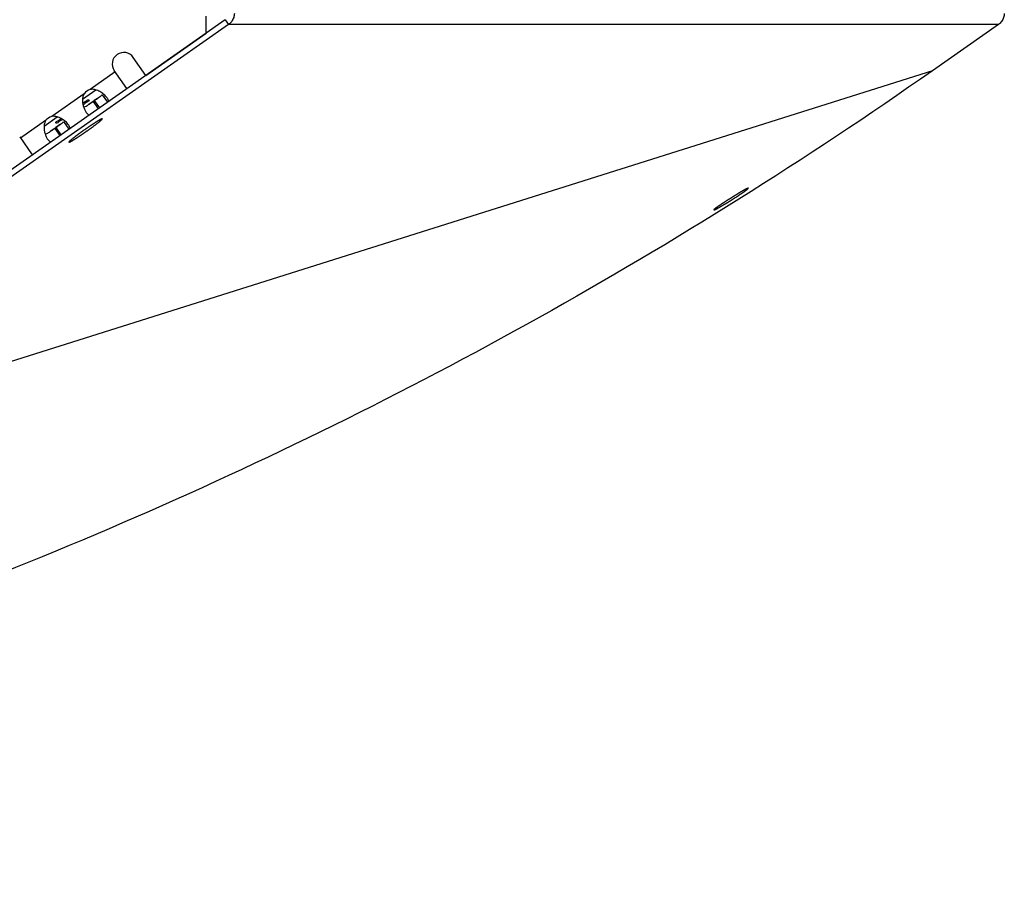
# Model space of a CAD drawing. Extents: x 8893 to 13743, y -3152 to 782.
# Drawn here: x 13612 to 13740, y -2188 to -2074 of the extents above; entities that cross this region are included whole.
import ezdxf

# ---------------------------------------------------------------- set-up
doc = ezdxf.new("R2010")
doc.units = 0
doc.header["$LTSCALE"] = 5
doc.linetypes.add('AUSGEZOGEN', pattern=[0])
doc.layers.add('VLB', color=7, linetype='AUSGEZOGEN')

msp = doc.modelspace()

# ---------------------------------------------------------------- linework, layer by layer
at = {"layer": 'VLB'}
for p, q in [((13639.03688899092, -2074.011737342059), (13548.53694417892, -2137.380480906959)), ((13636.55831557711, -2075.746941823059), (13636.55831557711, -2073.563256117359)), ((13639.03688899092, -2074.011737342059), (13639.46636963722, -2074.625099270959)), ((13639.46636963722, -2074.625099270959), (13548.96642482521, -2137.993842835859)), ((13739.46636963722, -2074.625099270959), (13639.46636963722, -2074.625099270959)), ((13739.46636963722, -2074.625099270959), (13730.88162925401, -2080.636199200759)), ((13628.71197691301, -2081.241007303059), (13636.55831557711, -2075.746941823059)), ((13628.71197691301, -2081.241007303059), (13627.07540274031, -2078.903737160359)), ((13730.88162925401, -2080.636199200759), (13548.96642482521, -2137.993842835859)), ((13624.73578962951, -2080.792763746459), (13621.48183724131, -2083.071205737659)), ((13626.25466704671, -2082.961945502459), (13624.61794660741, -2080.624466469359)), ((13620.50081246052, -2084.325968738359), (13622.21313553011, -2083.126987217259)), ((13620.69928882351, -2083.619152038759), (13616.48500977111, -2086.570021999359)), ((13622.63611947781, -2084.090715011559), (13622.02155695242, -2084.521036324459)), ((13623.02129532351, -2083.746106150159), (13623.71660706791, -2084.739114232059)), ((13621.87708891441, -2084.622193933759), (13621.28918086692, -2085.033851580359)), ((13621.87708891441, -2084.622193933759), (13622.53720643071, -2085.564939448759)), ((13622.02155695242, -2084.521036324459), (13622.68167446871, -2085.463781839559)), ((13615.50398499032, -2087.824785000159), (13617.21630805991, -2086.625803478959)), ((13615.70246135341, -2087.117968300559), (13612.44850896511, -2089.396410291759)), ((13616.88026144421, -2088.121010195459), (13616.29235339681, -2088.532667842059)), ((13616.88026144421, -2088.121010195459), (13617.54037896052, -2089.063755710559)), ((13617.63929200761, -2087.589531273259), (13617.02472948221, -2088.019852586259)), ((13617.02472948221, -2088.019852586259), (13617.68484699851, -2088.962598101259)), ((13618.02446785331, -2087.244922411959), (13618.71977959772, -2088.237930493759)), ((13612.33066594311, -2089.228113014659), (13613.96738638241, -2091.565592047659)), ((13618.74201053281, -2089.913463238459), (13618.72795052791, -2089.893383470559)), ((13702.47762921471, -2098.694271262259), (13702.48885066481, -2098.712283979859))]:
    msp.add_line(p, q, dxfattribs=at)
for centre, radius, start, end in [((13625.84667467382, -2079.764101814859), 1.5, 35.0000000000155, 215.0000000000155), ((13621.99644039312, -2084.638905835259), 1.65, 108.1726067007454, 141.8273932993834), ((13616.99961292291, -2088.137722097059), 1.65, 108.1726067007454, 141.8273932993834)]:
    msp.add_arc(centre, radius, start, end, dxfattribs=at)
for points, start_tangent, end_tangent in [([(13640.20961251551, -2073.192585297759), (13640.18735688661, -2073.470795376459), (13640.12132012581, -2073.741989173259), (13640.01295112041, -2073.999278708159), (13639.86511355301, -2074.236187474659), (13639.68133322731, -2074.446558224459), (13639.46636963722, -2074.625099270959)], (0, -1), (-0.8180071586619564, -0.575208039215198)), ([(13740.20961251551, -2073.192585297759), (13740.18735688661, -2073.470795376459), (13740.12132012581, -2073.741989173259), (13740.01295112041, -2073.999278708159), (13739.86511355301, -2074.236187474659), (13739.68133322731, -2074.446558224459), (13739.46636963722, -2074.625099270959)], (0, -1), (-0.8180071586619564, -0.575208039215198)), ([(13730.88162925401, -2080.636199200759), (13679.78262807712, -2112.670565101859), (13625.69225152771, -2139.345378208859), (13569.17078388611, -2160.384422568559), (13510.80365548691, -2175.569858177459), (13451.19538235521, -2184.744464064059), (13391.57907005751, -2187.812935952859)], (-0.8191445521662335, -0.5735871360624999), (-0.9999994593086753, -0.001039895358858598)), ([(13622.60710688431, -2083.274740400659), (13622.03347915481, -2083.079179868759), (13621.48183724131, -2083.071205737659)], (-0.8986690551325267, 0.438627323986105), (-0.9837193493135142, -0.1797115516214694)), ([(13620.69928882351, -2083.619152038759), (13620.54969621301, -2083.995410546759), (13620.49291312102, -2084.429721417359), (13620.52481174241, -2084.893646522159)], (-0.5053254517461319, -0.862928842847177), (0.1576248382283265, -0.9874990685431019)), ([(13620.89904497511, -2084.604583265259), (13621.27330527731, -2084.413056202959), (13621.31544107931, -2084.439299270959)], (0.8658753523425603, 0.5002598067061228), (0.7569139171068309, -0.6535145921018091)), ([(13622.02155695242, -2084.521036324459), (13622.43481017591, -2084.235067960759), (13622.44960452652, -2084.224731144159)], (0.8205710785345233, 0.5715444908952316), (0.8194675065433731, 0.573125645665579)), ([(13622.44960452652, -2084.224731144159), (13622.61744050321, -2084.104988261859)], (0.8194675064815807, 0.5731256457539309), (0.8063496786892292, 0.5914390887300034)), ([(13623.10779064141, -2083.584936565859), (13622.60710688431, -2083.274740400659)], (-0.794540190832222, 0.6072115653973466), (-0.8986690551487292, 0.4386273239529093)), ([(13622.61744050321, -2084.104988261859), (13622.77888490582, -2083.981474363559)], (0.8063496785164691, 0.5914390889655391), (0.779575702248017, 0.6263080108576861)), ([(13622.77888490582, -2083.981474363559), (13622.91456124892, -2083.863845824759)], (0.7795757023458891, 0.6263080107358627), (0.7210930477816891, 0.6928382325196225)), ([(13622.91456124892, -2083.863845824759), (13623.02129532351, -2083.746106150159)], (0.721093047714869, 0.6928382325891678), (0.6101032841769398, 0.7923218933214657)), ([(13623.67722059441, -2084.159781823559), (13623.59761386751, -2084.056690967659), (13623.14963984651, -2083.617491204659), (13623.10779064141, -2083.584936565859)], (-0.5852625876454646, 0.810843821893301), (-0.7945401908181073, 0.607211565415816)), ([(13623.76106050461, -2084.289191518559), (13623.67722059441, -2084.159781823559)], (-0.4949781650814537, 0.8689054126270576), (-0.5852625874815653, 0.8108438220116025)), ([(13623.87895613652, -2084.629373366159), (13623.85716922272, -2084.517834203859), (13623.76106050461, -2084.289191518559)], (-0.1202699018289809, 0.9927412304896214), (-0.494978165074894, 0.8689054126307943)), ([(13620.52481174241, -2084.893646522159), (13620.62702162012, -2085.323928638759)], (0.1576248382640822, -0.9874990685373947), (0.3007611528476644, -0.9536994961400284)), ([(13621.05474359201, -2084.714954651359), (13620.56979454872, -2085.093424698159)], (-0.8665637996662612, -0.4990663093297041), (-0.7265600778854344, -0.6871029422314473)), ([(13620.60112799731, -2084.782935188459), (13620.89904497511, -2084.604583265259)], (0.8509431776561377, 0.5252577542506867), (0.8658753523292121, 0.5002598067292265)), ([(13620.62702162012, -2085.323928638759), (13620.77374206641, -2085.704393140059)], (0.3007611528767929, -0.9536994961308423), (0.4160114073885463, -0.9093593948063665)), ([(13620.63052511651, -2085.324381590959), (13620.64371087501, -2085.325241566659), (13620.97552233901, -2085.225344289759), (13621.38641120372, -2084.969006134059)], (0.9965675397665597, -0.0827836860959131), (0.8229904440125584, 0.5680552165626261)), ([(13620.77374206641, -2085.704393140059), (13620.96790089972, -2086.051702002959)], (0.4160114075009766, -0.9093593947549322), (0.575375955606351, -0.8178890570915339)), ([(13621.31544107931, -2084.439299270959), (13621.32797936081, -2084.451813479659), (13621.05474359201, -2084.714954651359)], (0.7569139171085794, -0.6535145920997836), (-0.8665637996845111, -0.4990663092980156)), ([(13621.38641120372, -2084.969006134059), (13621.47108391922, -2084.910086203159)], (0.8229904437875365, 0.5680552168886347), (0.8188823041900055, 0.5739614724739523)), ([(13621.47108391922, -2084.910086203159), (13621.87708891441, -2084.622193933759)], (0.8188823039321604, 0.5739614728418247), (0.8177279784392076, 0.575604858629361)), ([(13621.87708891441, -2084.622193933759), (13621.94987563021, -2084.571052403759), (13622.02155695242, -2084.521036324459)], (0.8172736325810108, 0.5762497804666298), (0.8210217111891368, 0.5708969694752826)), ([(13617.61027941412, -2086.773556662359), (13617.03665168471, -2086.577996130559), (13616.48500977111, -2086.570021999359)], (-0.8986690551325267, 0.438627323986105), (-0.9837193493135142, -0.1797115516214694)), ([(13617.29344005801, -2087.136419508859), (13617.70137788201, -2086.830850654659)], (0.8665637996646081, 0.4990663093325748), (0.7297875797937462, 0.6836739635080356)), ([(13618.11096317132, -2087.083752827559), (13617.61027941412, -2086.773556662359)], (-0.794540190832222, 0.6072115653973466), (-0.8986690551487292, 0.4386273239529093)), ([(13617.92637165012, -2086.956176535059), (13617.74705565281, -2087.068438971759)], (-0.8446054208558703, -0.5353892817949183), (-0.8509431776211466, -0.5252577543073743)), ([(13623.05505144491, -2086.863419630859), (13623.04215053572, -2086.864757334159), (13623.02548898931, -2086.868768096959), (13623.00509603591, -2086.875444883359), (13622.98100745161, -2086.884775979659), (13622.95326549601, -2086.896745016259), (13622.92191883782, -2086.911330995159), (13622.88702246981, -2086.928508327759), (13622.84863761201, -2086.948246879059), (13622.80683160451, -2086.970512021059), (13622.76167778941, -2086.995264693059), (13622.71325538162, -2087.022461470359), (13622.66164933061, -2087.052054640759), (13622.60695017091, -2087.083992287759), (13622.54925386352, -2087.118218381759), (13622.48866162722, -2087.154672878659), (13622.42527976141, -2087.193291824759), (13622.35921945951, -2087.234007469459), (13622.29059661372, -2087.276748383559), (13622.21953161181, -2087.321439585059), (13622.14614912591, -2087.368002670359), (13622.07057789381, -2087.416355952059), (13621.99295049322, -2087.466414601959), (13621.91340310881, -2087.518090800259), (13621.83207529401, -2087.571293889259), (13621.74910972521, -2087.625930532759), (13621.66465195221, -2087.681904879559), (13621.57885014281, -2087.739118731459), (13621.49185482241, -2087.797471716059), (13621.40381861042, -2087.856861462359), (13621.31489595222, -2087.917183780559), (13621.22524284841, -2087.978332844759), (13621.13501658091, -2088.040201378859), (13621.04437543741, -2088.102680844359), (13620.95347843312, -2088.165661630959), (13620.86248503242, -2088.229033249059), (13620.77155486852, -2088.292684523359), (13620.68084746391, -2088.356503787759), (13620.59052195011, -2088.420379081659), (13620.50073678892, -2088.484198346059), (13620.41164949381, -2088.547849620259), (13620.32341635441, -2088.611221238359), (13620.23619216141, -2088.674202025059), (13620.15012993581, -2088.736681490559), (13620.06538066001, -2088.798550024559), (13619.98209301291, -2088.859699088859), (13619.90041310951, -2088.920021407059), (13619.82048424401, -2088.979411153359), (13619.74244663881, -2089.037764137959), (13619.66643719842, -2089.094977989859), (13619.59258926911, -2089.150952336559), (13619.52103240541, -2089.205588980059), (13619.45189214232, -2089.258792069159), (13619.38528977531, -2089.310468267359), (13619.32134214761, -2089.360526917259), (13619.26016144512, -2089.408880198959), (13619.20185499941, -2089.455443284259), (13619.14652510002, -2089.500134485759), (13619.09426881432, -2089.542875399959), (13619.04517781752, -2089.583591044559), (13618.99933823192, -2089.622209990759), (13618.95683047572, -2089.658664487559), (13618.91772912211, -2089.692890581659), (13618.88210276801, -2089.724828228559), (13618.85001391421, -2089.754421398959), (13618.82151885552, -2089.781618176359), (13618.79666758181, -2089.806370848359), (13618.77550369071, -2089.828635990259), (13618.75806431091, -2089.848374541659), (13618.74438003711, -2089.865551874159), (13618.73447487591, -2089.880137853159), (13618.72836620461, -2089.892106889659), (13618.72606473971, -2089.901437986059), (13618.72757451881, -2089.908114772359), (13618.72778039741, -2089.908417215959)], (-1, 0), (0.582185930364004, -0.8130556822790178)), ([(13618.74201053281, -2089.913463238459), (13618.75491144201, -2089.912125535259), (13618.77157298841, -2089.908114772359), (13618.79196594181, -2089.901437986059), (13618.81605452611, -2089.892106889659), (13618.84379648171, -2089.880137853159), (13618.87514313991, -2089.865551874159), (13618.91003950801, -2089.848374541659), (13618.94842436571, -2089.828635990259), (13618.99023037321, -2089.806370848359), (13619.03538418841, -2089.781618176359), (13619.08380659611, -2089.754421398959), (13619.13541264712, -2089.724828228559), (13619.19011180681, -2089.692890581659), (13619.24780811421, -2089.658664487559), (13619.30840035051, -2089.622209990759), (13619.37178221631, -2089.583591044559), (13619.43784251821, -2089.542875399959), (13619.50646536401, -2089.500134485759), (13619.57753036591, -2089.455443284259), (13619.65091285191, -2089.408880198959), (13619.72648408391, -2089.360526917259), (13619.80411148461, -2089.310468267359), (13619.88365886892, -2089.258792069159), (13619.96498668371, -2089.205588980059), (13620.04795225251, -2089.150952336559), (13620.13241002552, -2089.094977989859), (13620.21821183492, -2089.037764137959), (13620.30520715531, -2088.979411153359), (13620.39324336731, -2088.920021407059), (13620.48216602551, -2088.859699088859), (13620.57181912931, -2088.798550024559), (13620.66204539681, -2088.736681490559), (13620.75268654032, -2088.674202025059), (13620.84358354461, -2088.611221238359), (13620.93457694531, -2088.547849620259), (13621.02550710921, -2088.484198346059), (13621.11621451382, -2088.420379081659), (13621.20654002762, -2088.356503787759), (13621.29632518881, -2088.292684523359), (13621.38541248391, -2088.229033249059), (13621.47364562331, -2088.165661630959), (13621.56086981632, -2088.102680844359), (13621.64693204191, -2088.040201378859), (13621.73168131771, -2087.978332844759), (13621.81496896481, -2087.917183780559), (13621.89664886821, -2087.856861462359), (13621.97657773371, -2087.797471716059), (13622.05461533892, -2087.739118731459), (13622.13062477941, -2087.681904879559), (13622.20447270861, -2087.625930532759), (13622.27602957231, -2087.571293889259), (13622.34516983541, -2087.518090800259), (13622.41177220241, -2087.466414601959), (13622.47571983011, -2087.416355952059), (13622.53690053261, -2087.368002670359), (13622.59520697831, -2087.321439585059), (13622.65053687771, -2087.276748383559), (13622.70279316341, -2087.234007469459), (13622.75188416031, -2087.193291824759), (13622.79772374581, -2087.154672878659), (13622.84023150201, -2087.118218381759), (13622.87933285561, -2087.083992287759), (13622.91495920971, -2087.052054640759), (13622.94704806351, -2087.022461470359), (13622.97554312221, -2086.995264693059), (13623.00039439591, -2086.970512021059), (13623.02155828702, -2086.948246879059), (13623.03899766681, -2086.928508327759), (13623.05268194071, -2086.911330995159), (13623.06258710181, -2086.896745016259), (13623.06869577311, -2086.884775979659), (13623.07099723801, -2086.875444883359), (13623.06948745891, -2086.868768096959), (13623.06928158032, -2086.868465653359)], (1, 0), (-0.5821859332748476, 0.8130556801947174)), ([(13620.96790089972, -2086.051702002959), (13621.13886625661, -2086.252756119459), (13621.33946429351, -2086.403981835059)], (0.5753759557334454, -0.8178890570021244), (0.8785219699633692, -0.4777019450365271)), ([(13623.06928158032, -2086.868465653359), (13623.06416908452, -2086.864757334159), (13623.05505144491, -2086.863419630859)], (-0.5821859318539565, 0.8130556812121422), (-1, 0)), ([(13615.70246135341, -2087.117968300559), (13615.55286874291, -2087.494226808559), (13615.49608565091, -2087.928537679159), (13615.52798427221, -2088.392462783959)], (-0.5053254517461319, -0.862928842847177), (0.1576248382283265, -0.9874990685431019)), ([(13616.47425644902, -2088.408902464959), (13616.88026144421, -2088.121010195459)], (0.8188823039321604, 0.5739614728418247), (0.8177279784392076, 0.575604858629361)), ([(13616.88026144421, -2088.121010195459), (13616.95304816011, -2088.069868665559), (13617.02472948221, -2088.019852586259)], (0.8172736325810108, 0.5762497804666298), (0.8210217111891368, 0.5708969694752826)), ([(13617.03274257081, -2087.412074889259), (13617.02020428931, -2087.399560680559), (13617.10225948041, -2087.248118385559)], (-0.7569139170537251, 0.6535145921633169), (0.8303612665412362, 0.5572254185049659)), ([(13617.02472948221, -2088.019852586259), (13617.43798270571, -2087.733884222559), (13617.45277705641, -2087.723547405959)], (0.8205710785345233, 0.5715444908952316), (0.8194675065433731, 0.573125645665579)), ([(13617.44913867501, -2087.246790894959), (13617.07487837282, -2087.438317957259), (13617.03274257081, -2087.412074889259)], (-0.8658753523425603, -0.5002598067061228), (-0.7569139171068309, 0.6535145921018091)), ([(13617.10225948041, -2087.248118385559), (13617.29344005801, -2087.136419508859)], (0.8303612664587993, 0.5572254186278107), (0.8665637996868465, 0.4990663092939606)), ([(13617.74705565281, -2087.068438971759), (13617.44913867501, -2087.246790894959)], (-0.8509431776561377, -0.5252577542506867), (-0.8658753523292121, -0.5002598067292265)), ([(13617.45277705641, -2087.723547405959), (13617.62061303301, -2087.603804523659)], (0.8194675064815807, 0.5731256457539309), (0.8063496786892292, 0.5914390887300034)), ([(13617.62061303301, -2087.603804523659), (13617.78205743571, -2087.480290625259)], (0.8063496785164691, 0.5914390889655391), (0.779575702248017, 0.6263080108576861)), ([(13617.78205743571, -2087.480290625259), (13617.91773377872, -2087.362662086459)], (0.7795757023458891, 0.6263080107358627), (0.7210930477816891, 0.6928382325196225)), ([(13617.91773377872, -2087.362662086459), (13618.02446785331, -2087.244922411959)], (0.721093047714869, 0.6928382325891678), (0.6101032841769398, 0.7923218933214657)), ([(13618.68039312421, -2087.658598085259), (13618.60078639731, -2087.555507229359), (13618.15281237641, -2087.116307466359), (13618.11096317132, -2087.083752827559)], (-0.5852625876454646, 0.810843821893301), (-0.7945401908181073, 0.607211565415816)), ([(13618.76423303452, -2087.788007780259), (13618.68039312421, -2087.658598085259)], (-0.4949781650814537, 0.8689054126270576), (-0.5852625874815653, 0.8108438220116025)), ([(13618.88212866632, -2088.128189627859), (13618.86034175252, -2088.016650465559), (13618.76423303452, -2087.788007780259)], (-0.1202699018289809, 0.9927412304896214), (-0.494978165074894, 0.8689054126307943)), ([(13615.52798427221, -2088.392462783959), (13615.63019414992, -2088.822744900459)], (0.1576248382640822, -0.9874990685373947), (0.3007611528476644, -0.9536994961400284)), ([(13615.63019414992, -2088.822744900459), (13615.77691459631, -2089.203209401759)], (0.3007611528767929, -0.9536994961308423), (0.4160114073885463, -0.9093593948063665)), ([(13615.63369764631, -2088.823197852659), (13615.64688340481, -2088.824057828459), (13615.97869486891, -2088.724160551559), (13616.38958373361, -2088.467822395859)], (0.9965675397673639, -0.08278368608623236), (0.8229904440125584, 0.5680552165626261)), ([(13615.77691459631, -2089.203209401759), (13615.97107342951, -2089.550518264659)], (0.4160114075009766, -0.9093593947549322), (0.575375955606351, -0.8178890570915339)), ([(13616.38958373361, -2088.467822395859), (13616.47425644902, -2088.408902464959)], (0.8229904437875365, 0.5680552168886347), (0.8188823041900055, 0.5739614724739523)), ([(13615.97107342951, -2089.550518264659), (13616.14203878641, -2089.751572381259), (13616.34263682332, -2089.902798096759)], (0.5753759557334454, -0.8178890570021244), (0.8785219699633692, -0.4777019450365271)), ([(13618.72778039741, -2089.908417215959), (13618.73289289321, -2089.912125535259), (13618.74201053281, -2089.913463238459)], (0.5821859318539565, -0.8130556812121422), (1, 0)), ([(13706.95295285081, -2095.877385424559), (13706.94009631401, -2095.879040812559), (13706.92351801371, -2095.883181136159), (13706.90342738881, -2095.889690973859), (13706.87993591561, -2095.898487127259), (13706.85300198401, -2095.909561324759), (13706.82316524661, -2095.922662340959), (13706.79045286392, -2095.937743288859), (13706.75431111291, -2095.955052797959), (13706.71499280801, -2095.974475158659), (13706.67238351361, -2095.996069758459), (13706.62727851931, -2096.019426757059), (13706.57988386331, -2096.044421284559), (13706.52999096142, -2096.071150783359), (13706.47787067232, -2096.099461124459), (13706.42363283131, -2096.129282809359), (13706.36740271932, -2096.160537975159), (13706.30883507781, -2096.193413903359), (13706.24805814642, -2096.227837471959), (13706.18515500502, -2096.263760156859), (13706.12031504451, -2096.301071724759), (13706.05360674311, -2096.339730304859), (13705.98503702202, -2096.379730188359), (13705.91466312662, -2096.421037020459), (13705.84233208541, -2096.463741087459), (13705.76828717801, -2096.507699664959), (13705.69272388431, -2096.552796339159), (13705.61610252591, -2096.598753988259), (13705.53766085261, -2096.646029718459), (13705.45733561651, -2096.694665924559), (13705.37534143231, -2096.744536976259), (13705.29314271491, -2096.794750522859), (13705.20907940081, -2096.846320692859), (13705.12321152131, -2096.899217785959), (13705.03598252032, -2096.953174631959), (13704.94924515701, -2097.007043467959), (13704.86090993591, -2097.062122168659), (13704.77097495411, -2097.118420901259), (13704.68111920311, -2097.174892517559), (13704.59056203122, -2097.232029335359), (13704.49887213451, -2097.290110755759), (13704.40670264661, -2097.348731031359), (13704.31483470311, -2097.407397443159), (13704.22321847661, -2097.466144296659), (13704.13224919001, -2097.524720769859), (13704.04227877731, -2097.582901357459), (13703.95352607672, -2097.640544746759), (13703.86612542521, -2097.697563839359), (13703.78020470271, -2097.753875671859), (13703.69595724271, -2097.809354024159), (13703.61347203351, -2097.863940965359), (13703.53289254371, -2097.917542620059), (13703.45436818231, -2097.970060750459), (13703.37805770982, -2098.021390267759), (13703.30406820001, -2098.071460366559), (13703.23253544361, -2098.120180586359), (13703.16359526472, -2098.167459827159), (13703.09739076791, -2098.213201174559), (13703.03399568241, -2098.257355111059), (13702.97352203061, -2098.299845440159), (13702.91609505221, -2098.340585878559), (13702.86183603351, -2098.379491695859), (13702.81081697852, -2098.416512562059), (13702.76311068351, -2098.451597447759), (13702.71881557462, -2098.484675820159), (13702.67801451152, -2098.515687326159), (13702.64078089371, -2098.544577475659), (13702.60716053011, -2098.571312402159), (13702.57722603102, -2098.595836217659), (13702.55102871731, -2098.618108346359), (13702.52862319471, -2098.638083277659), (13702.51003811232, -2098.655736215759), (13702.49530330301, -2098.671040615659), (13702.48445101301, -2098.683964542059), (13702.48048648132, -2098.689527659759), (13702.47749885551, -2098.694487679659)], (-0.9992960877472663, -0.03751438408141475), (-0.4728884368590027, -0.8811223106272187)), ([(13702.48885066481, -2098.712283979859), (13702.50168444431, -2098.710572312059), (13702.51824400321, -2098.706416384359), (13702.53833717311, -2098.699928353559), (13702.56185797912, -2098.691187029159), (13702.58883864561, -2098.680202839559), (13702.61876136272, -2098.667213764459), (13702.65159834112, -2098.652263770659), (13702.68788079561, -2098.635116335759), (13702.72736242241, -2098.615881805459), (13702.77014673571, -2098.594505907459), (13702.81546418111, -2098.571378182259), (13702.86311019891, -2098.546618667759), (13702.91327578551, -2098.520138496859), (13702.96569819111, -2098.492083364059), (13703.02026456811, -2098.462521363559), (13703.07685028281, -2098.431526874359), (13703.13578522602, -2098.398921811359), (13703.19694088141, -2098.364776438459), (13703.26023223452, -2098.329137634959), (13703.32546795291, -2098.292113117259), (13703.39257561191, -2098.253744348159), (13703.46154417591, -2098.214037207559), (13703.53231183411, -2098.173026092559), (13703.60502252151, -2098.130624891859), (13703.67943806561, -2098.086969331559), (13703.75536513371, -2098.042170947659), (13703.83233214221, -2097.996508358959), (13703.91109015271, -2097.949533971359), (13703.99169605232, -2097.901207114559), (13704.07397249571, -2097.851627134759), (13704.15639925212, -2097.801709940359), (13704.24065012551, -2097.750440044159), (13704.32666737602, -2097.697842630259), (13704.41407913771, -2097.644136084759), (13704.50093317301, -2097.590520024259), (13704.58935797081, -2097.535678843359), (13704.67935967742, -2097.479596664559), (13704.76930808571, -2097.423283123859), (13704.85993662222, -2097.366275628259), (13704.95165200612, -2097.308308720759), (13705.04379524052, -2097.249788773159), (13705.13563341841, -2097.191175893159), (13705.22718449571, -2097.132455323459), (13705.31805126151, -2097.073878835159), (13705.40788821501, -2097.015668247859), (13705.49648127312, -2096.957962710859), (13705.58369877591, -2096.900848732959), (13705.66941434271, -2096.844409717659), (13705.75343321922, -2096.788774794659), (13705.83567171561, -2096.734000314959), (13705.91598497171, -2096.680183465159), (13705.99422747191, -2096.627422602959), (13706.07024376161, -2096.575823668159), (13706.14392836762, -2096.525459414859), (13706.21514366242, -2096.476425037359), (13706.28375655232, -2096.428813517259), (13706.34962528251, -2096.382724916259), (13706.41268118471, -2096.338208860659), (13706.47281206031, -2096.295345783359), (13706.52989483102, -2096.254224875459), (13706.58380935921, -2096.214934653459), (13706.63448746031, -2096.177526822959), (13706.68185736631, -2096.142055844459), (13706.72582342542, -2096.108594767359), (13706.76630480141, -2096.077206856459), (13706.80323105551, -2096.047948639459), (13706.83655864181, -2096.020856006059), (13706.86621544271, -2095.995988700059), (13706.89215103531, -2095.973390489559), (13706.91431184072, -2095.953110111859), (13706.93267098782, -2095.935174373659), (13706.94720062022, -2095.919611595959), (13706.95787155191, -2095.906454234959), (13706.96175493761, -2095.900784015359), (13706.96466797722, -2095.895723492759)], (0.9990055101723008, 0.04458688871609363), (0.4548305215126198, 0.8905780126976852)), ([(13706.96660234462, -2095.881619761959), (13706.96464848391, -2095.879626631859), (13706.96172391171, -2095.878258644559), (13706.95782533781, -2095.877511649759), (13706.95295285081, -2095.877385424559)], (-0.5363583382843786, 0.8439903630686906), (-0.9994114381936516, -0.03430418644563677)), ([(13706.96466797722, -2095.895723492759), (13706.96660914641, -2095.891275662059), (13706.96757823501, -2095.887441025859), (13706.96757514101, -2095.884219896759), (13706.96660234462, -2095.881619761959)], (0.4548305240310916, 0.8905780114114668), (-0.5363583377284384, 0.8439903634219921)), ([(13702.47749885551, -2098.694487679659), (13702.47548975832, -2098.698841767459), (13702.47445933861, -2098.702589636559), (13702.47440761121, -2098.705731201459), (13702.47530492432, -2098.708215975159)], (-0.4728884402570198, -0.8811223088035411), (0.5280920411430106, -0.8491871384338134)), ([(13702.47530492432, -2098.708215975159), (13702.47533552791, -2098.708264635159), (13702.47724399751, -2098.710187828959), (13702.48013282101, -2098.711499288159), (13702.48400165231, -2098.712197964459), (13702.48885066481, -2098.712283979859)], (0.5280920621030865, -0.8491871253991724), (0.9991508063422564, 0.04120274487966905))]:
    msp.add_spline(points, degree=3, dxfattribs=dict(at, start_tangent=start_tangent, end_tangent=end_tangent))

doc.saveas('drawing.dxf')
